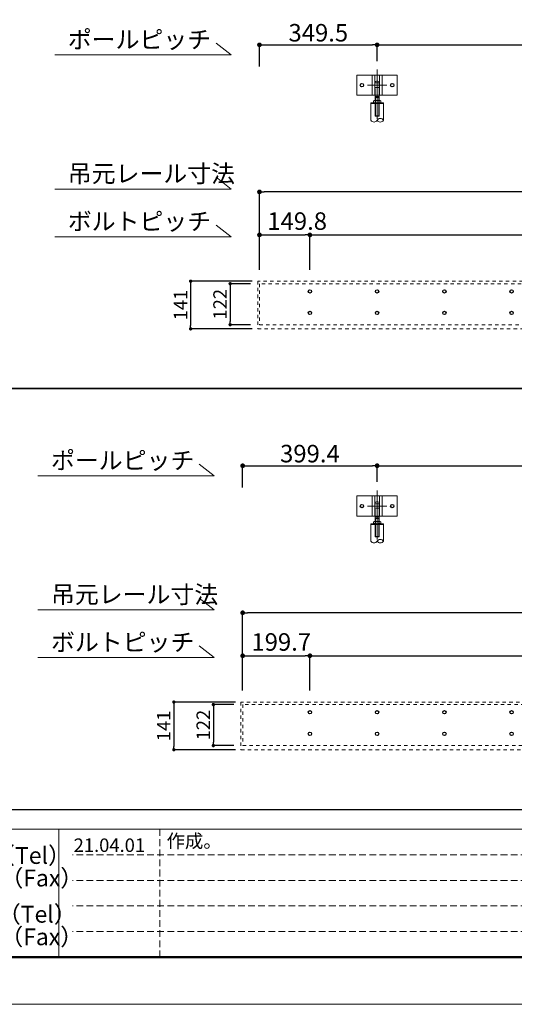
# Model space of a CAD drawing. Units: inches. Extents: x 0 to 8400, y 0 to 48919.
# Drawn here: x 2041 to 3511, y 12280 to 15204 of the extents above; entities that cross this region are included whole.
import ezdxf
from ezdxf.enums import TextEntityAlignment as Align

# ---------------------------------------------------------------- set-up
doc = ezdxf.new("R2010")
doc.units = ezdxf.units.IN
doc.header["$MEASUREMENT"] = 0
for name, pattern in [('CENTER2', [28.575, 19.05, -3.175, 3.175, -3.175]), ('DASHED', [3, 2, -1]), ('DASHED2', [2, 1, -1]), ('HIDDEN', [9.525, 6.35, -3.175])]:
    doc.linetypes.add(name, pattern=pattern)
doc.layers.get('DEFPOINTS').update_dxf_attribs({"lineweight": 9})
for name, color, linetype, lineweight in [('ボルト・ビス', 8, 'Continuous', 13), ('ポール', 7, 'Continuous', 13), ('吊元レール', 7, 'Continuous', 13), ('寸法線', 8, 'Continuous', 13), ('文字', 7, 'Continuous', 18), ('本体パネル', 7, 'Continuous', 13), ('枠', 7, 'Continuous', 20), ('ﾚｲﾔｰ4', 6, 'Continuous', 9)]:
    doc.layers.add(name, color=color, linetype=linetype, lineweight=lineweight)
doc.styles.add('Style1', font='txt')
doc.styles.add('スタイル4', font='simplex.shx', dxfattribs={"bigfont": 'extfont2.shx'})
doc.dimstyles.new('A-DS1-20', dxfattribs={"dimtxt": 52, "dimasz": 14, "dimexe": 0, "dimexo": 0, "dimgap": 10, "dimtad": 1, "dimdec": 1, "dimdsep": 46, "dimtxsty": 'スタイル4', "dimblk": 'DOT', "dimcen": 0.09, "dimclrd": 256, "dimclre": 256, "dimclrt": 256, "dimadec": 1, "dimazin": 0, "dimtfac": 1, "dimtdec": 1, "dimtofl": 0, "dimtmove": 2, "dimatfit": 2, "dimldrblk": 'DOT', "dimfxl": 0, "dimtolj": 1, "dimtzin": 0, "dimarcsym": 0})

# ---------------------------------------------------------------- blocks, each defined once
blk = doc.blocks.new('_Dot')
at = {"color": 0, "linetype": 'ByBlock', "lineweight": -2}
blk.add_line((-0.5, 0), (-1, 0), dxfattribs=at)
at = {"color": 0, "linetype": 'ByBlock', "lineweight": 0, "const_width": 0.5}
blk.add_lwpolyline([(-0.25, 0, 1), (0.25, 0, 1)], format="xyb", close=True, dxfattribs=at)
blk = doc.blocks.new('*D1677')
at = {"layer": 'DEFPOINTS', "color": 0, "linetype": 'Continuous', "ltscale": 3.5}
for p in [(4501, 14565), (2903.4, 14461.4), (4501, 14461.4)]:
    blk.add_point(p, dxfattribs=at)
at = {"layer": '寸法線', "linetype": 'Continuous', "lineweight": -2, "ltscale": 3.5}
for p, q in [((2903.4, 14461.4), (2903.4, 14565)), ((2917.4, 14565), (4487, 14565)), ((4501, 14461.4), (4501, 14565))]:
    blk.add_line(p, q, dxfattribs=at)
at = {"layer": '寸法線', "linetype": 'Continuous', "lineweight": -2, "ltscale": 3.5, "xscale": 14, "yscale": 14, "zscale": 14, "rotation": 180}
blk.add_blockref('_Dot', (2903.4, 14565), dxfattribs=at)
at = {"layer": '寸法線', "linetype": 'Continuous', "lineweight": -2, "ltscale": 3.5, "xscale": 14, "yscale": 14, "zscale": 14}
blk.add_blockref('_Dot', (4501, 14565), dxfattribs=at)
at = {"layer": '寸法線', "linetype": 'Continuous', "ltscale": 3.5, "insert": (3702.2, 14601), "char_height": 52, "attachment_point": 5, "style": 'スタイル4'}
blk.add_mtext('\\A1;1597.6', dxfattribs=at)
blk = doc.blocks.new('*D1679')
at = {"layer": 'DEFPOINTS', "color": 0, "linetype": 'Continuous', "ltscale": 3.5}
for p in [(2753.6, 14692.7), (2753.6, 14534.4), (4650.8, 14534.4)]:
    blk.add_point(p, dxfattribs=at)
at = {"layer": '寸法線', "linetype": 'Continuous', "lineweight": -2, "ltscale": 3.5}
for p, q in [((2753.6, 14534.4), (2753.6, 14692.7)), ((4636.8, 14692.7), (2767.6, 14692.7)), ((4650.8, 14534.4), (4650.8, 14692.7))]:
    blk.add_line(p, q, dxfattribs=at)
at = {"layer": '寸法線', "linetype": 'Continuous', "lineweight": -2, "ltscale": 3.5, "xscale": 14, "yscale": 14, "zscale": 14, "rotation": 180}
blk.add_blockref('_Dot', (2753.6, 14692.7), dxfattribs=at)
at = {"layer": '寸法線', "linetype": 'Continuous', "lineweight": -2, "ltscale": 3.5, "xscale": 14, "yscale": 14, "zscale": 14}
blk.add_blockref('_Dot', (4650.8, 14692.7), dxfattribs=at)
at = {"layer": '寸法線', "linetype": 'Continuous', "ltscale": 3.5, "insert": (3702.2, 14728.7), "char_height": 52, "attachment_point": 5, "style": 'スタイル4'}
blk.add_mtext('\\A1;1897.2', dxfattribs=at)
blk = doc.blocks.new('*D1680')
at = {"layer": 'DEFPOINTS', "color": 0, "linetype": 'Continuous', "ltscale": 3.5}
for p in [(2903.4, 14565), (2753.6, 14461.4), (2903.4, 14461.4)]:
    blk.add_point(p, dxfattribs=at)
at = {"layer": '寸法線', "linetype": 'Continuous', "lineweight": -2, "ltscale": 3.5}
for p, q in [((2753.6, 14461.4), (2753.6, 14565)), ((2767.6, 14565), (2889.4, 14565)), ((2903.4, 14461.4), (2903.4, 14565))]:
    blk.add_line(p, q, dxfattribs=at)
at = {"layer": '寸法線', "linetype": 'Continuous', "lineweight": -2, "ltscale": 3.5, "xscale": 14, "yscale": 14, "zscale": 14, "rotation": 180}
blk.add_blockref('_Dot', (2753.6, 14565), dxfattribs=at)
at = {"layer": '寸法線', "linetype": 'Continuous', "lineweight": -2, "ltscale": 3.5, "xscale": 14, "yscale": 14, "zscale": 14}
blk.add_blockref('_Dot', (2903.4, 14565), dxfattribs=at)
at = {"layer": '寸法線', "linetype": 'Continuous', "ltscale": 3.5, "insert": (2865.6, 14606), "char_height": 52, "attachment_point": 5, "style": 'スタイル4'}
blk.add_mtext('\\A1;149.8', dxfattribs=at)
blk = doc.blocks.new('*D1681')
at = {"layer": 'DEFPOINTS', "color": 0, "linetype": 'Continuous', "ltscale": 3.5}
for p in [(3103.1, 15129.4), (2753.6, 15039.7), (3103.1, 15056.1)]:
    blk.add_point(p, dxfattribs=at)
at = {"layer": '寸法線', "linetype": 'Continuous', "lineweight": -2, "ltscale": 3.5}
for p, q in [((2753.6, 15064.7), (2753.6, 15129.4)), ((2767.6, 15129.4), (3089.1, 15129.4)), ((3103.1, 15081.1), (3103.1, 15129.4))]:
    blk.add_line(p, q, dxfattribs=at)
at = {"layer": '寸法線', "linetype": 'Continuous', "lineweight": -2, "ltscale": 3.5, "xscale": 14, "yscale": 14, "zscale": 14, "rotation": 180}
blk.add_blockref('_Dot', (2753.6, 15129.4), dxfattribs=at)
at = {"layer": '寸法線', "linetype": 'Continuous', "lineweight": -2, "ltscale": 3.5, "xscale": 14, "yscale": 14, "zscale": 14}
blk.add_blockref('_Dot', (3103.1, 15129.4), dxfattribs=at)
at = {"layer": '寸法線', "linetype": 'Continuous', "ltscale": 3.5, "insert": (2928.4, 15165.4), "char_height": 52, "attachment_point": 5, "style": 'スタイル4'}
blk.add_mtext('\\A1;349.5', dxfattribs=at)
blk = doc.blocks.new('*D1682')
at = {"layer": 'DEFPOINTS', "color": 0, "linetype": 'Continuous', "ltscale": 3.5}
for p in [(4301.3, 15129.4), (3103.1, 15056.1), (4301.3, 15056.1)]:
    blk.add_point(p, dxfattribs=at)
at = {"layer": '寸法線', "linetype": 'Continuous', "lineweight": -2, "ltscale": 3.5}
for p, q in [((3103.1, 15081.1), (3103.1, 15129.4)), ((3117.1, 15129.4), (4287.3, 15129.4)), ((4301.3, 15081.1), (4301.3, 15129.4))]:
    blk.add_line(p, q, dxfattribs=at)
at = {"layer": '寸法線', "linetype": 'Continuous', "lineweight": -2, "ltscale": 3.5, "xscale": 14, "yscale": 14, "zscale": 14, "rotation": 180}
blk.add_blockref('_Dot', (3103.1, 15129.4), dxfattribs=at)
at = {"layer": '寸法線', "linetype": 'Continuous', "lineweight": -2, "ltscale": 3.5, "xscale": 14, "yscale": 14, "zscale": 14}
blk.add_blockref('_Dot', (4301.3, 15129.4), dxfattribs=at)
at = {"layer": '寸法線', "linetype": 'Continuous', "ltscale": 3.5, "insert": (3702.2, 15165.4), "char_height": 52, "attachment_point": 5, "style": 'スタイル4'}
blk.add_mtext('\\A1;1198.2', dxfattribs=at)
blk = doc.blocks.new('*D1686')
at = {"layer": 'DEFPOINTS', "color": 0, "linetype": 'Continuous', "ltscale": 3.5}
for p in [(2727.3, 14419.9), (2666.5, 14298.2), (2727.3, 14298.2)]:
    blk.add_point(p, dxfattribs=at)
at = {"layer": '寸法線', "linetype": 'Continuous', "lineweight": -2, "ltscale": 3.5}
for p, q in [((2727.3, 14419.9), (2666.5, 14419.9)), ((2666.5, 14409.9), (2666.5, 14308.2)), ((2727.3, 14298.2), (2666.5, 14298.2))]:
    blk.add_line(p, q, dxfattribs=at)
at = {"layer": '寸法線', "linetype": 'Continuous', "lineweight": -2, "ltscale": 3.5, "xscale": 10, "yscale": 10, "zscale": 10}
for p, rotation in [((2666.5, 14419.9), 90), ((2666.5, 14298.2), 270)]:
    blk.add_blockref('_Dot', p, dxfattribs=dict(at, rotation=rotation))
at = {"layer": '寸法線', "linetype": 'Continuous', "ltscale": 3.5, "insert": (2636.5, 14359.1), "char_height": 40, "attachment_point": 5, "rotation": 90, "style": 'スタイル4'}
blk.add_mtext('\\A1;122', dxfattribs=at)
blk = doc.blocks.new('*D1687')
at = {"layer": 'DEFPOINTS', "color": 0, "linetype": 'Continuous', "ltscale": 3.5}
for p in [(2731.9, 14427.5), (2549.2, 14285.9), (2731.9, 14285.9)]:
    blk.add_point(p, dxfattribs=at)
at = {"layer": '寸法線', "linetype": 'Continuous', "lineweight": -2, "ltscale": 3.5}
for p, q in [((2731.9, 14427.5), (2549.2, 14427.5)), ((2549.2, 14417.5), (2549.2, 14295.9)), ((2731.9, 14285.9), (2549.2, 14285.9))]:
    blk.add_line(p, q, dxfattribs=at)
at = {"layer": '寸法線', "linetype": 'Continuous', "lineweight": -2, "ltscale": 3.5, "xscale": 10, "yscale": 10, "zscale": 10}
for p, rotation in [((2549.2, 14427.5), 90), ((2549.2, 14285.9), 270)]:
    blk.add_blockref('_Dot', p, dxfattribs=dict(at, rotation=rotation))
at = {"layer": '寸法線', "linetype": 'Continuous', "ltscale": 3.5, "insert": (2519.2, 14356.7), "char_height": 40, "attachment_point": 5, "rotation": 90, "style": 'スタイル4'}
blk.add_mtext('\\A1;141', dxfattribs=at)
blk = doc.blocks.new('*D1689')
at = {"layer": 'DEFPOINTS', "color": 0, "linetype": 'Continuous', "ltscale": 3.5}
for p in [(4501, 13315), (2903.4, 13211.4), (4501, 13211.4)]:
    blk.add_point(p, dxfattribs=at)
at = {"layer": '寸法線', "linetype": 'Continuous', "lineweight": -2, "ltscale": 3.5}
for p, q in [((2903.4, 13211.4), (2903.4, 13315)), ((2917.4, 13315), (4487, 13315)), ((4501, 13211.4), (4501, 13315))]:
    blk.add_line(p, q, dxfattribs=at)
at = {"layer": '寸法線', "linetype": 'Continuous', "lineweight": -2, "ltscale": 3.5, "xscale": 14, "yscale": 14, "zscale": 14, "rotation": 180}
blk.add_blockref('_Dot', (2903.4, 13315), dxfattribs=at)
at = {"layer": '寸法線', "linetype": 'Continuous', "lineweight": -2, "ltscale": 3.5, "xscale": 14, "yscale": 14, "zscale": 14}
blk.add_blockref('_Dot', (4501, 13315), dxfattribs=at)
at = {"layer": '寸法線', "linetype": 'Continuous', "ltscale": 3.5, "insert": (3702.2, 13351), "char_height": 52, "attachment_point": 5, "style": 'スタイル4'}
blk.add_mtext('\\A1;1597.6', dxfattribs=at)
blk = doc.blocks.new('*D1691')
at = {"layer": 'DEFPOINTS', "color": 0, "linetype": 'Continuous', "ltscale": 3.5}
for p in [(2703.7, 13442.7), (2703.7, 13284.4), (4700.7, 13284.4)]:
    blk.add_point(p, dxfattribs=at)
at = {"layer": '寸法線', "linetype": 'Continuous', "lineweight": -2, "ltscale": 3.5}
for p, q in [((2703.7, 13284.4), (2703.7, 13442.7)), ((4686.7, 13442.7), (2717.7, 13442.7)), ((4700.7, 13284.4), (4700.7, 13442.7))]:
    blk.add_line(p, q, dxfattribs=at)
at = {"layer": '寸法線', "linetype": 'Continuous', "lineweight": -2, "ltscale": 3.5, "xscale": 14, "yscale": 14, "zscale": 14, "rotation": 180}
blk.add_blockref('_Dot', (2703.7, 13442.7), dxfattribs=at)
at = {"layer": '寸法線', "linetype": 'Continuous', "lineweight": -2, "ltscale": 3.5, "xscale": 14, "yscale": 14, "zscale": 14}
blk.add_blockref('_Dot', (4700.7, 13442.7), dxfattribs=at)
at = {"layer": '寸法線', "linetype": 'Continuous', "ltscale": 3.5, "insert": (3702.2, 13478.7), "char_height": 52, "attachment_point": 5, "style": 'スタイル4'}
blk.add_mtext('\\A1;1997', dxfattribs=at)
blk = doc.blocks.new('*D1692')
at = {"layer": 'DEFPOINTS', "color": 0, "linetype": 'Continuous', "ltscale": 3.5}
for p in [(2903.4, 13315), (2703.7, 13211.4), (2903.4, 13211.4)]:
    blk.add_point(p, dxfattribs=at)
at = {"layer": '寸法線', "linetype": 'Continuous', "lineweight": -2, "ltscale": 3.5}
for p, q in [((2703.7, 13211.4), (2703.7, 13315)), ((2717.7, 13315), (2889.4, 13315)), ((2903.4, 13211.4), (2903.4, 13315))]:
    blk.add_line(p, q, dxfattribs=at)
at = {"layer": '寸法線', "linetype": 'Continuous', "lineweight": -2, "ltscale": 3.5, "xscale": 14, "yscale": 14, "zscale": 14, "rotation": 180}
blk.add_blockref('_Dot', (2703.7, 13315), dxfattribs=at)
at = {"layer": '寸法線', "linetype": 'Continuous', "lineweight": -2, "ltscale": 3.5, "xscale": 14, "yscale": 14, "zscale": 14}
blk.add_blockref('_Dot', (2903.4, 13315), dxfattribs=at)
at = {"layer": '寸法線', "linetype": 'Continuous', "ltscale": 3.5, "insert": (2818.3, 13356), "char_height": 52, "attachment_point": 5, "style": 'スタイル4'}
blk.add_mtext('\\A1;199.7', dxfattribs=at)
blk = doc.blocks.new('*D1693')
at = {"layer": 'DEFPOINTS', "color": 0, "linetype": 'Continuous', "ltscale": 3.5}
for p in [(3103.1, 13879.4), (3103.1, 13806.1), (2703.7, 13789.7)]:
    blk.add_point(p, dxfattribs=at)
at = {"layer": '寸法線', "linetype": 'Continuous', "lineweight": -2, "ltscale": 3.5}
for p, q in [((2703.7, 13814.7), (2703.7, 13879.4)), ((2717.7, 13879.4), (3089.1, 13879.4)), ((3103.1, 13831.1), (3103.1, 13879.4))]:
    blk.add_line(p, q, dxfattribs=at)
at = {"layer": '寸法線', "linetype": 'Continuous', "lineweight": -2, "ltscale": 3.5, "xscale": 14, "yscale": 14, "zscale": 14, "rotation": 180}
blk.add_blockref('_Dot', (2703.7, 13879.4), dxfattribs=at)
at = {"layer": '寸法線', "linetype": 'Continuous', "lineweight": -2, "ltscale": 3.5, "xscale": 14, "yscale": 14, "zscale": 14}
blk.add_blockref('_Dot', (3103.1, 13879.4), dxfattribs=at)
at = {"layer": '寸法線', "linetype": 'Continuous', "ltscale": 3.5, "insert": (2903.4, 13915.4), "char_height": 52, "attachment_point": 5, "style": 'スタイル4'}
blk.add_mtext('\\A1;399.4', dxfattribs=at)
blk = doc.blocks.new('*D1694')
at = {"layer": 'DEFPOINTS', "color": 0, "linetype": 'Continuous', "ltscale": 3.5}
for p in [(4301.3, 13879.4), (3103.1, 13806.1), (4301.3, 13806.1)]:
    blk.add_point(p, dxfattribs=at)
at = {"layer": '寸法線', "linetype": 'Continuous', "lineweight": -2, "ltscale": 3.5}
for p, q in [((3103.1, 13831.1), (3103.1, 13879.4)), ((3117.1, 13879.4), (4287.3, 13879.4)), ((4301.3, 13831.1), (4301.3, 13879.4))]:
    blk.add_line(p, q, dxfattribs=at)
at = {"layer": '寸法線', "linetype": 'Continuous', "lineweight": -2, "ltscale": 3.5, "xscale": 14, "yscale": 14, "zscale": 14, "rotation": 180}
blk.add_blockref('_Dot', (3103.1, 13879.4), dxfattribs=at)
at = {"layer": '寸法線', "linetype": 'Continuous', "lineweight": -2, "ltscale": 3.5, "xscale": 14, "yscale": 14, "zscale": 14}
blk.add_blockref('_Dot', (4301.3, 13879.4), dxfattribs=at)
at = {"layer": '寸法線', "linetype": 'Continuous', "ltscale": 3.5, "insert": (3702.2, 13915.4), "char_height": 52, "attachment_point": 5, "style": 'スタイル4'}
blk.add_mtext('\\A1;1198.2', dxfattribs=at)
blk = doc.blocks.new('*D1698')
at = {"layer": 'DEFPOINTS', "color": 0, "linetype": 'Continuous', "ltscale": 3.5}
for p in [(2677.4, 13169.9), (2616.6, 13048.2), (2677.4, 13048.2)]:
    blk.add_point(p, dxfattribs=at)
at = {"layer": '寸法線', "linetype": 'Continuous', "lineweight": -2, "ltscale": 3.5}
for p, q in [((2677.4, 13169.9), (2616.6, 13169.9)), ((2616.6, 13159.9), (2616.6, 13058.2)), ((2677.4, 13048.2), (2616.6, 13048.2))]:
    blk.add_line(p, q, dxfattribs=at)
at = {"layer": '寸法線', "linetype": 'Continuous', "lineweight": -2, "ltscale": 3.5, "xscale": 10, "yscale": 10, "zscale": 10}
for p, rotation in [((2616.6, 13169.9), 90), ((2616.6, 13048.2), 270)]:
    blk.add_blockref('_Dot', p, dxfattribs=dict(at, rotation=rotation))
at = {"layer": '寸法線', "linetype": 'Continuous', "ltscale": 3.5, "insert": (2586.6, 13109.1), "char_height": 40, "attachment_point": 5, "rotation": 90, "style": 'スタイル4'}
blk.add_mtext('\\A1;122', dxfattribs=at)
blk = doc.blocks.new('*D1699')
at = {"layer": 'DEFPOINTS', "color": 0, "linetype": 'Continuous', "ltscale": 3.5}
for p in [(2682, 13177.5), (2499.3, 13035.9), (2682, 13035.9)]:
    blk.add_point(p, dxfattribs=at)
at = {"layer": '寸法線', "linetype": 'Continuous', "lineweight": -2, "ltscale": 3.5}
for p, q in [((2682, 13177.5), (2499.3, 13177.5)), ((2499.3, 13167.5), (2499.3, 13045.9)), ((2682, 13035.9), (2499.3, 13035.9))]:
    blk.add_line(p, q, dxfattribs=at)
at = {"layer": '寸法線', "linetype": 'Continuous', "lineweight": -2, "ltscale": 3.5, "xscale": 10, "yscale": 10, "zscale": 10}
for p, rotation in [((2499.3, 13177.5), 90), ((2499.3, 13035.9), 270)]:
    blk.add_blockref('_Dot', p, dxfattribs=dict(at, rotation=rotation))
at = {"layer": '寸法線', "linetype": 'Continuous', "ltscale": 3.5, "insert": (2469.3, 13106.7), "char_height": 40, "attachment_point": 5, "rotation": 90, "style": 'スタイル4'}
blk.add_mtext('\\A1;141', dxfattribs=at)

msp = doc.modelspace()

# ---------------------------------------------------------------- linework, layer by layer
at = {"layer": 'DEFPOINTS', "color": 1}
msp.add_lwpolyline([(0, 12279.81), (8400, 12279.81), (8400, 18219.81), (0, 18219.81)], close=True, dxfattribs=at)
at = {"layer": 'ボルト・ビス', "color": 90, "lineweight": 30}
for centre in [(3058.11, 15009.74), (3148.11, 15009.74), (2903.41, 14397.13), (3103.11, 14397.13), (3302.81, 14397.13), (3502.51, 14397.13), (2903.41, 14333.14), (3103.11, 14333.14), (3302.81, 14333.14), (3502.51, 14333.14), (3058.11, 13759.74), (3148.11, 13759.74), (2903.41, 13147.13), (3103.11, 13147.13), (3302.81, 13147.13), (3502.51, 13147.13), (2903.41, 13083.14), (3103.11, 13083.14), (3302.81, 13083.14), (3502.51, 13083.14)]:
    msp.add_circle(centre, 5, dxfattribs=at)
at = {"layer": 'ポール'}
for p, q in [((3043.11, 15039.74), (3043.11, 14979.74)), ((3163.11, 15039.74), (3043.11, 15039.74)), ((3088.36, 15039.74), (3088.36, 14979.74)), ((3096.36, 15039.74), (3096.36, 14979.74)), ((3109.86, 15039.74), (3109.86, 14979.74)), ((3117.86, 15039.74), (3117.86, 14979.74)), ((3163.11, 15039.74), (3163.11, 14979.74)), ((3163.11, 14979.74), (3043.11, 14979.74)), ((3043.11, 13789.74), (3043.11, 13729.74)), ((3163.11, 13789.74), (3043.11, 13789.74)), ((3088.36, 13789.74), (3088.36, 13729.74)), ((3096.36, 13789.74), (3096.36, 13729.74)), ((3109.86, 13789.74), (3109.86, 13729.74)), ((3117.86, 13789.74), (3117.86, 13729.74)), ((3163.11, 13789.74), (3163.11, 13729.74)), ((3163.11, 13729.74), (3043.11, 13729.74))]:
    msp.add_line(p, q, dxfattribs=at)
at = {"layer": 'ポール', "color": 250, "lineweight": 0}
for p, q in [((3093.24, 15009.74), (3112.98, 15009.74)), ((3093.24, 13759.74), (3112.98, 13759.74))]:
    msp.add_line(p, q, dxfattribs=at)
at = {"layer": 'ポール', "color": 8, "linetype": 'Continuous'}
for p, q in [((3096.61, 15018.74), (3096.61, 15000.19)), ((3101.11, 15021.74), (3105.11, 15021.74)), ((3109.61, 15018.74), (3109.61, 15000.22)), ((3096.91, 14999.74), (3096.91, 14976.24)), ((3096.91, 14976.24), (3109.31, 14976.24)), ((3096.91, 14976.24), (3097.53, 14972.74)), ((3097.53, 14972.74), (3097.11, 14972.32)), ((3097.53, 14972.74), (3108.69, 14972.74)), ((3098.11, 14972.74), (3098.11, 14917.74)), ((3108.11, 14972.74), (3108.11, 14917.74)), ((3109.31, 14976.24), (3108.69, 14972.74)), ((3108.69, 14972.74), (3109.11, 14972.32)), ((3109.31, 14999.74), (3109.31, 14976.24)), ((3097.11, 14972.32), (3097.11, 14918.74)), ((3109.11, 14972.32), (3109.11, 14918.74)), ((3097.11, 14918.74), (3109.11, 14918.74)), ((3098.11, 14917.74), (3097.11, 14918.74)), ((3098.11, 14917.74), (3108.11, 14917.74)), ((3108.11, 14917.74), (3109.11, 14918.74)), ((3096.61, 13768.74), (3096.61, 13750.19)), ((3096.91, 13749.74), (3096.91, 13726.24)), ((3101.11, 13771.74), (3105.11, 13771.74)), ((3109.31, 13749.74), (3109.31, 13726.24)), ((3109.61, 13768.74), (3109.61, 13750.22)), ((3096.91, 13726.24), (3109.31, 13726.24)), ((3096.91, 13726.24), (3097.53, 13722.74)), ((3097.53, 13722.74), (3097.11, 13722.32)), ((3097.11, 13722.32), (3097.11, 13668.74)), ((3097.53, 13722.74), (3108.69, 13722.74)), ((3098.11, 13722.74), (3098.11, 13667.74)), ((3108.11, 13722.74), (3108.11, 13667.74)), ((3109.31, 13726.24), (3108.69, 13722.74)), ((3108.69, 13722.74), (3109.11, 13722.32)), ((3109.11, 13722.32), (3109.11, 13668.74)), ((3097.11, 13668.74), (3109.11, 13668.74)), ((3098.11, 13667.74), (3097.11, 13668.74)), ((3098.11, 13667.74), (3108.11, 13667.74)), ((3108.11, 13667.74), (3109.11, 13668.74))]:
    msp.add_line(p, q, dxfattribs=at)
at = {"layer": 'ポール', "color": 3, "linetype": 'HIDDEN', "ltscale": 0.25}
for p, q in [((3096.61, 15016.24), (3109.61, 15016.24)), ((3096.61, 15003.24), (3109.61, 15003.24)), ((3096.61, 13766.24), (3109.61, 13766.24)), ((3096.61, 13753.24), (3109.61, 13753.24))]:
    msp.add_line(p, q, dxfattribs=at)
at = {"layer": 'ポール', "color": 7, "linetype": 'Continuous', "lineweight": 13}
for p, q in [((3084.61, 14957.09), (3084.61, 14905.43)), ((3084.61, 14957.09), (3121.61, 14957.09)), ((3084.61, 14955.09), (3121.61, 14955.09)), ((3092.36, 14963.1), (3094.07, 14964.09)), ((3092.36, 14963.1), (3092.36, 14958.08)), ((3092.36, 14958.08), (3094.07, 14957.09)), ((3112.14, 14964.09), (3094.07, 14964.09)), ((3112.14, 14957.09), (3094.07, 14957.09)), ((3097.73, 14963.1), (3097.73, 14958.08)), ((3108.48, 14963.1), (3108.48, 14958.08)), ((3113.86, 14963.1), (3112.14, 14964.09)), ((3113.86, 14958.08), (3112.14, 14957.09)), ((3113.86, 14963.1), (3113.86, 14958.08)), ((3121.61, 14905.43), (3121.61, 14957.09)), ((3084.61, 13707.09), (3084.61, 13655.43)), ((3084.61, 13707.09), (3121.61, 13707.09)), ((3084.61, 13705.09), (3121.61, 13705.09)), ((3092.36, 13713.1), (3094.07, 13714.09)), ((3092.36, 13713.1), (3092.36, 13708.08)), ((3092.36, 13708.08), (3094.07, 13707.09)), ((3112.14, 13714.09), (3094.07, 13714.09)), ((3112.14, 13707.09), (3094.07, 13707.09)), ((3097.73, 13713.1), (3097.73, 13708.08)), ((3108.48, 13713.1), (3108.48, 13708.08)), ((3113.86, 13713.1), (3112.14, 13714.09)), ((3113.86, 13708.08), (3112.14, 13707.09)), ((3113.86, 13713.1), (3113.86, 13708.08)), ((3121.61, 13655.43), (3121.61, 13707.09))]:
    msp.add_line(p, q, dxfattribs=at)
at = {"layer": 'ポール', "color": 8, "linetype": 'Continuous'}
for centre, radius, start, end in [((3100.87, 15017.22), 4.52, 86.98687, 160.39327), ((3105.35, 15017.22), 4.52, 19.60673, 93.01313), ((3097.12, 15000.2), 0.509, 178.73741, 245.79831), ((3109.1, 15000.2), 0.509, 294.20169, 1.26259), ((3100.87, 13767.22), 4.52, 86.98687, 160.39327), ((3097.12, 13750.2), 0.509, 178.73741, 245.79831), ((3105.35, 13767.22), 4.52, 19.60673, 93.01313), ((3109.1, 13750.2), 0.509, 294.20169, 1.26259)]:
    msp.add_arc(centre, radius, start, end, dxfattribs=at)
at = {"layer": 'ポール', "color": 7, "linetype": 'Continuous', "lineweight": 13}
for centre, radius, start, end in [((3095.05, 14958.44), 5.37, 59.99067, 120.0202), ((3095.05, 14962.73), 5.37, 239.9798, 300.00933), ((3103.11, 14946.58), 17.37, 71.971, 108.029), ((3103.11, 14974.59), 17.37, 251.971, 288.029), ((3111.17, 14958.44), 5.37, 59.9798, 120.00933), ((3111.17, 14962.73), 5.37, 239.99067, 300.0202), ((3093.86, 14910.88), 10.74, 210.52608, 329.47392), ((3112.36, 14899.98), 10.74, 30.52608, 149.47392), ((3112.36, 14910.88), 10.74, 210.52608, 329.47392), ((3095.05, 13708.44), 5.37, 59.99067, 120.0202), ((3095.05, 13712.73), 5.37, 239.9798, 300.00933), ((3103.11, 13696.58), 17.37, 71.971, 108.029), ((3103.11, 13724.59), 17.37, 251.971, 288.029), ((3111.17, 13708.44), 5.37, 59.9798, 120.00933), ((3111.17, 13712.73), 5.37, 239.99067, 300.0202), ((3112.36, 13649.98), 10.74, 30.52608, 149.47392), ((3093.86, 13660.88), 10.74, 210.52608, 329.47392), ((3112.36, 13660.88), 10.74, 210.52608, 329.47392)]:
    msp.add_arc(centre, radius, start, end, dxfattribs=at)
at = {"layer": '吊元レール', "linetype": 'DASHED2', "ltscale": 10}
for points in [[(2753.63, 14298.23), (4650.78, 14298.23), (4650.78, 14419.92), (2753.63, 14419.92)], [(2703.71, 13048.23), (4700.71, 13048.23), (4700.71, 13169.92), (2703.71, 13169.92)]]:
    msp.add_lwpolyline(points, close=True, dxfattribs=at)
at = {"layer": '文字', "ltscale": 5}
for p, q in [((2669.13, 15099.42), (2624.55, 15134.28)), ((2669.13, 15099.42), (2145.33, 15099.42)), ((2669.13, 14701.19), (2624.55, 14736.04)), ((2669.13, 14701.19), (2145.33, 14701.19)), ((2669.13, 14559.42), (2624.55, 14594.28)), ((2669.13, 14559.42), (2145.33, 14559.42)), ((2619.2, 13849.42), (2574.62, 13884.28)), ((2619.2, 13849.42), (2095.41, 13849.42)), ((2619.2, 13451.19), (2574.62, 13486.04)), ((2619.2, 13451.19), (2095.41, 13451.19)), ((2619.2, 13309.42), (2574.62, 13344.28)), ((2619.2, 13309.42), (2095.41, 13309.42))]:
    msp.add_line(p, q, dxfattribs=at)
at = {"layer": '本体パネル', "color": 6, "linetype": 'DASHED2', "ltscale": 10}
for points in [[(2748.63, 14285.93), (4655.78, 14285.93), (4655.78, 14427.55), (2748.63, 14427.55)], [(2698.71, 13035.93), (4705.71, 13035.93), (4705.71, 13177.55), (2698.71, 13177.55)]]:
    msp.add_lwpolyline(points, close=True, dxfattribs=at)
at = {"layer": '枠'}
msp.add_line((300, 12799.81), (8260, 12799.81), dxfattribs=at)
at = {"layer": '枠', "color": 4, "lineweight": 15}
msp.add_line((2157.78, 12799.81), (2157.78, 12419.81), dxfattribs=at)
at = {"layer": '枠', "linetype": 'DASHED', "lineweight": 9, "ltscale": 10}
for p, q in [((2457.78, 12799.81), (2457.78, 12419.81)), ((5380, 12723.81), (2197.78, 12723.81)), ((5380, 12647.81), (2197.78, 12647.81)), ((5380, 12571.81), (2197.78, 12571.81)), ((5380, 12495.81), (2197.78, 12495.81))]:
    msp.add_line(p, q, dxfattribs=at)
at = {"layer": '枠', "lineweight": 50}
msp.add_lwpolyline([(300, 12419.81), (8260, 12419.81), (8260, 18079.81), (300, 18079.81)], close=True, dxfattribs=at)
at = {"layer": '枠', "lineweight": 30}
for points in [[(404.5, 15358.81), (404.5, 14108.81), (6030.5, 14108.81), (6030.5, 15358.81), (404.5, 15358.81)], [(404.5, 14108.81), (404.5, 12858.81), (6030.5, 12858.81), (6030.5, 14108.81), (404.5, 14108.81)]]:
    msp.add_lwpolyline(points, dxfattribs=at)
at = {"layer": 'ﾚｲﾔｰ4', "linetype": 'CENTER2', "lineweight": 0, "ltscale": 10}
for p, q in [((3103.11, 15056.11), (3103.11, 14910.14)), ((3103.11, 13806.11), (3103.11, 13660.14))]:
    msp.add_line(p, q, dxfattribs=at)
at = {"layer": 'ﾚｲﾔｰ4', "linetype": 'CENTER2', "lineweight": 9, "ltscale": 10}
for p, q in [((3074.72, 15009.74), (3131.49, 15009.74)), ((3074.72, 13759.74), (3131.49, 13759.74))]:
    msp.add_line(p, q, dxfattribs=at)

# ---------------------------------------------------------------- texts
at = {"layer": '文字', "ltscale": 5, "style": 'スタイル4'}
for s, p in [('ポールピッチ', (2184.36, 15119.24)), ('吊元レール寸法', (2184.36, 14721.01)), ('ボルトピッチ', (2184.36, 14579.24)), ('ポールピッチ', (2134.43, 13869.24)), ('吊元レール寸法', (2134.43, 13471.01)), ('ボルトピッチ', (2134.43, 13329.24))]:
    msp.add_text(s, height=52, dxfattribs=at).set_placement(p)
at = {"layer": '枠', "lineweight": 13, "style": 'スタイル4'}
msp.add_text('作成。', height=40, dxfattribs=at).set_placement((2477.78, 12732.36), align=Align.BOTTOM_LEFT)
at = {"layer": '枠', "lineweight": 0, "style": 'Style1'}
for s, p in [(' 本社:06-6765-9562（Tel）', (1362.82, 12721.85)), ('06-6765-9572（Fax）', (1557.95, 12654.77)), ('東京:03-5319-3066（Tel）', (1395.11, 12547.36)), ('03-5319-3067（Fax）', (1557.68, 12480.28))]:
    msp.add_text(s, height=50, dxfattribs=at).set_placement(p, align=Align.MIDDLE_LEFT)
at = {"layer": '枠', "lineweight": 13, "style": 'スタイル4'}
msp.add_text('21.04.01', height=40, dxfattribs=at).set_placement((2307.78, 12752.36), align=Align.MIDDLE_CENTER)

# ---------------------------------------------------------------- dimensions: what is measured, and where the dimension line sits
at = {"layer": '寸法線', "linetype": 'Continuous', "ltscale": 3.5}
for base, p1, p2, picture, middle in [((3103.11, 15129.37), (2753.63, 15039.74), (3103.11, 15056.11), '*D1681', (2928.37, 15165.37)), ((4301.31, 15129.37), (3103.11, 15056.11), (4301.31, 15056.11), '*D1682', (3702.21, 15165.37)), ((3103.11, 13879.37), (2703.71, 13789.74), (3103.11, 13806.11), '*D1693', (2903.41, 13915.37)), ((4301.31, 13879.37), (3103.11, 13806.11), (4301.31, 13806.11), '*D1694', (3702.21, 13915.37))]:
    dim = msp.add_linear_dim(base=base, p1=p1, p2=p2, dimstyle='A-DS1-20', override={"dimexo": 25}, dxfattribs=at)
    dim.commit()
    dim.dimension.update_dxf_attribs({"geometry": picture, "text_midpoint": middle})
for base, p1, p2, picture, middle in [((2753.633125, 14692.65535509), (4650.783125, 14534.36326029), (2753.633125, 14534.36326029), '*D1679', (3702.208125, 14728.65535509)), ((2703.71, 13442.66), (4700.71, 13284.36), (2703.71, 13284.36), '*D1691', (3702.21, 13478.66))]:
    dim = msp.add_linear_dim(base=base, p1=p1, p2=p2, angle=180, dimstyle='A-DS1-20', dxfattribs=at)
    dim.commit()
    dim.dimension.update_dxf_attribs({"geometry": picture, "text_midpoint": middle})
for base, p1, p2, picture, middle in [((2903.41, 14564.96), (2753.63, 14461.36), (2903.41, 14461.36), '*D1680', (2865.63, 14605.96)), ((2903.41, 13314.96), (2703.71, 13211.36), (2903.41, 13211.36), '*D1692', (2818.3, 13355.96))]:
    dim = msp.add_linear_dim(base=base, p1=p1, p2=p2, dimstyle='A-DS1-20', dxfattribs=at)
    dim.commit()
    dim.dimension.update_dxf_attribs({"geometry": picture, "text_midpoint": middle, "dimtype": 160})
for base, p1, p2, picture, middle in [((4501.01, 14564.96), (2903.41, 14461.36), (4501.01, 14461.36), '*D1677', (3702.21, 14600.96)), ((4501.01, 13314.96), (2903.41, 13211.36), (4501.01, 13211.36), '*D1689', (3702.21, 13350.96))]:
    dim = msp.add_linear_dim(base=base, p1=p1, p2=p2, dimstyle='A-DS1-20', dxfattribs=at)
    dim.commit()
    dim.dimension.update_dxf_attribs({"geometry": picture, "text_midpoint": middle})
for base, p1, p2, picture, middle in [((2549.21, 14285.93), (2731.89, 14427.55), (2731.89, 14285.93), '*D1687', (2519.21, 14356.74)), ((2499.29, 13035.93), (2681.96, 13177.55), (2681.96, 13035.93), '*D1699', (2469.29, 13106.74))]:
    dim = msp.add_linear_dim(base=base, p1=p1, p2=p2, angle=90, text='141', dimstyle='A-DS1-20', override={"dimtxt": 40, "dimasz": 10, "dimdec": 0}, dxfattribs=at)
    dim.commit()
    dim.dimension.update_dxf_attribs({"geometry": picture, "text_midpoint": middle})
for base, p1, p2, picture, middle in [((2666.52, 14298.23), (2727.34, 14419.92), (2727.34, 14298.23), '*D1686', (2636.52, 14359.07)), ((2616.59, 13048.23), (2677.41, 13169.92), (2677.41, 13048.23), '*D1698', (2586.59, 13109.07))]:
    dim = msp.add_linear_dim(base=base, p1=p1, p2=p2, angle=90, dimstyle='A-DS1-20', override={"dimtxt": 40, "dimasz": 10, "dimdec": 0}, dxfattribs=at)
    dim.commit()
    dim.dimension.update_dxf_attribs({"geometry": picture, "text_midpoint": middle})

doc.saveas('drawing.dxf')
